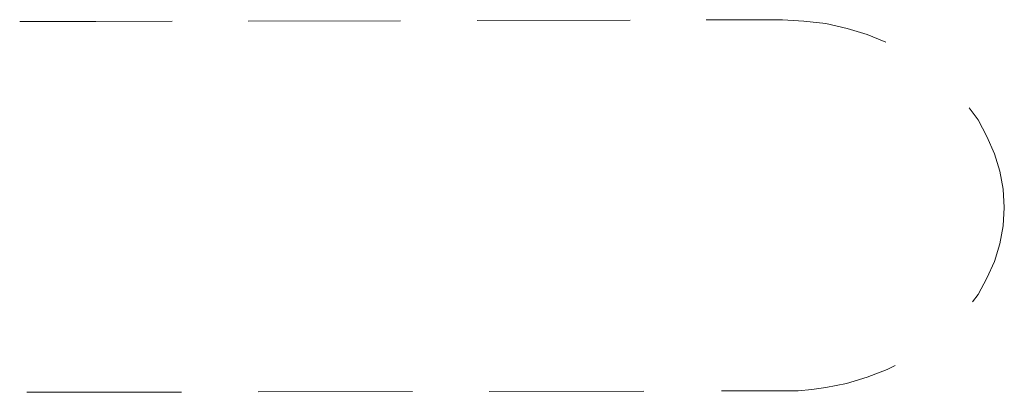
# Model space of a CAD drawing. Units: inches. Extents: x 6.3 to 94.3, y -68.9 to -19.2.
# Drawn here: x 52.5 to 53.1, y -35.5 to -35.3 of the extents above; entities that cross this region are included whole.
import ezdxf

# ---------------------------------------------------------------- set-up
doc = ezdxf.new("R2010")
doc.units = ezdxf.units.IN
doc.header["$MEASUREMENT"] = 0
doc.layers.add('图层 1', color=7, linetype='Continuous')

msp = doc.modelspace()

# ---------------------------------------------------------------- linework, layer by layer
at = {"layer": '图层 1', "lineweight": 9}
for points in [[(52.61212, -35.27313), (52.56423, -35.2733), (52.51635, -35.2733)], [(52.75578, -35.27295), (52.66001, -35.27313)], [(52.90013, -35.27261), (52.80401, -35.27278)], [(52.9959, -35.27244), (52.94802, -35.27244)], [(52.9959, -35.27227), (52.9959, -35.27227)], [(52.9959, -35.27227), (52.9959, -35.27227)], [(53.06102, -35.28639), (53.0493, -35.28157), (53.03656, -35.27778), (53.02312, -35.27468), (53.00934, -35.27313), (52.9959, -35.27244)], [(53.13543, -35.39043), (53.13474, -35.37889), (53.13267, -35.36752), (53.12923, -35.3565), (53.12441, -35.34565), (53.11889, -35.33531), (53.11338, -35.32773)], [(53.11545, -35.44969), (53.11889, -35.44504), (53.12441, -35.43487), (53.12923, -35.42419), (53.13267, -35.41317), (53.13474, -35.4018), (53.13543, -35.39043)], [(53.00589, -35.50567), (53.01451, -35.50481), (53.02312, -35.5036), (53.03621, -35.50102), (53.0493, -35.49706), (53.06171, -35.49223), (53.06687, -35.48965)], [(52.61798, -35.50636), (52.56906, -35.50636), (52.52083, -35.50653)], [(52.76336, -35.50602), (52.66621, -35.50619)], [(52.90874, -35.50584), (52.81159, -35.50602)], [(53.00589, -35.50567), (52.95766, -35.50567)]]:
    msp.add_lwpolyline(points, dxfattribs=at)

doc.saveas('drawing.dxf')
